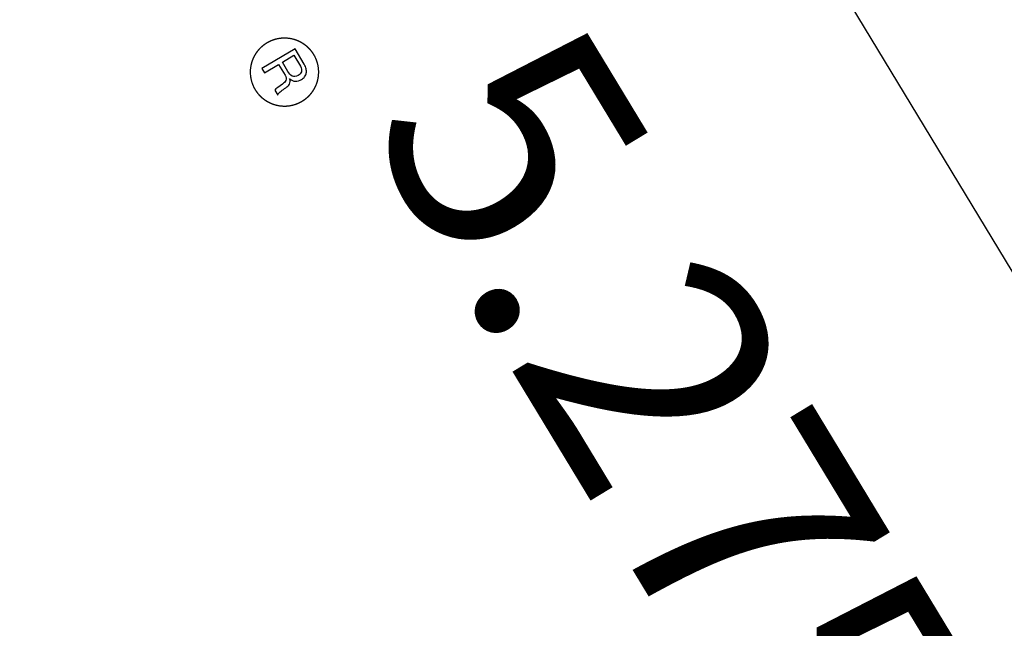
# Model space of a CAD drawing. Extents: x -1039 to 1169, y -879 to 800.
# Drawn here: x 219 to 293, y -114 to -69 of the extents above; entities that cross this region are included whole.
import ezdxf
from ezdxf.enums import TextEntityAlignment as Align

# ---------------------------------------------------------------- set-up
doc = ezdxf.new("R2010")
doc.units = 0
doc.header["$LTSCALE"] = 5
for name, color, linetype in [('Richter-Copyright', 7, 'Continuous'), ('Richter-Oberirdisch', 7, 'Continuous'), ('Richter-Unterirdisch', 4, 'Continuous'), ('Richter-Wasser', 151, 'Continuous')]:
    doc.layers.add(name, color=color, linetype=linetype)
doc.styles.add('RICHTER', font='swiss.ttf')

# ---------------------------------------------------------------- blocks, each defined once
blk = doc.blocks.new('527535')
at = {"layer": 'Richter-Wasser', "extrusion": (0, 0, -1)}
blk.add_ellipse((0, 0), major_axis=(-500, 0), ratio=1, dxfattribs=at)
at = {"layer": 'Richter-Oberirdisch', "style": 'RICHTER', "flags": 3}
for tag, p in [('BESTELLNUMMER', (120.754, -49.761)), ('BEZEICHNUNG', (120.754, -69.761)), ('HERSTELLER', (120.754, -89.761))]:
    blk.add_attdef(tag, p, '', height=10, dxfattribs=at)
blk = doc.blocks.new('527534')
at = {"layer": 'Richter-Copyright', "const_width": 0.1}
blk.add_lwpolyline([(-29.797, -79.043, 1), (-34.924, -78.991, 1), (-29.797, -79.043, -0.80042)], format="xyb", dxfattribs=at)
at = {"layer": 'Richter-Copyright', "linetype": 'Continuous'}
for points in [[(-33.48, -80.319), (-33.096, -80.323), (-33.083, -79.089), (-32.146, -79.098), (-32.02, -79.109), (-31.918, -79.144), (-31.841, -79.194), (-31.783, -79.258), (-31.74, -79.336), (-31.707, -79.423), (-31.684, -79.521), (-31.67, -79.623), (-31.648, -79.837), (-31.641, -80.046), (-31.623, -80.216), (-31.571, -80.338), (-31.143, -80.343), (-31.196, -80.264), (-31.234, -80.172), (-31.257, -80.074), (-31.276, -79.972), (-31.284, -79.87), (-31.293, -79.758), (-31.297, -79.651), (-31.305, -79.544), (-31.314, -79.442), (-31.332, -79.34), (-31.361, -79.247), (-31.398, -79.164), (-31.456, -79.091), (-31.528, -79.027), (-31.62, -78.978), (-31.731, -78.942), (-31.731, -78.937), (-31.609, -78.895), (-31.502, -78.833), (-31.414, -78.756), (-31.345, -78.669), (-31.29, -78.568), (-31.25, -78.457), (-31.23, -78.335), (-31.219, -78.209), (-31.223, -78.127), (-31.232, -78.044), (-31.25, -77.966), (-31.279, -77.898), (-31.312, -77.829), (-31.35, -77.766), (-31.398, -77.707), (-31.451, -77.653), (-31.509, -77.609), (-31.577, -77.564), (-31.649, -77.53), (-31.726, -77.5), (-31.809, -77.475), (-31.896, -77.459), (-31.993, -77.448), (-32.09, -77.443), (-33.45, -77.429), (-33.48, -80.319)], [(-33.08, -78.764), (-33.07, -77.758), (-32.113, -77.768), (-31.987, -77.779), (-31.88, -77.809), (-31.793, -77.854), (-31.726, -77.913), (-31.673, -77.986), (-31.635, -78.069), (-31.612, -78.166), (-31.608, -78.268), (-31.624, -78.409), (-31.664, -78.525), (-31.728, -78.612), (-31.811, -78.679), (-31.909, -78.722), (-32.021, -78.755), (-32.147, -78.768), (-32.278, -78.772), (-33.08, -78.764)]]:
    blk.add_lwpolyline(points, dxfattribs=at)
at = {"layer": 'Richter-Unterirdisch'}
blk.add_lwpolyline([(-40, 40), (40, 40), (40, -40), (-40, -40)], close=True, dxfattribs=at)
at = {"layer": 'Richter-Copyright', "style": 'RICHTER'}
blk.add_text('5.27534', height=18, dxfattribs=at).set_placement((18.531, -76.027), align=Align.CENTER)
at = {"layer": 'Richter-Oberirdisch', "style": 'RICHTER', "flags": 3}
for tag, p in [('BESTELLNUMMER', (120.754, -49.761)), ('BEZEICHNUNG', (120.754, -69.761)), ('HERSTELLER', (120.754, -89.761))]:
    blk.add_attdef(tag, p, '', height=10, dxfattribs=at)

msp = doc.modelspace()

# ---------------------------------------------------------------- block references
msp.add_blockref('527535', (-113.81, 134.05))
at = {"rotation": 301.2233954667487}
msp.add_blockref('527534', (323.704, -59.206), dxfattribs=at)

doc.saveas('drawing.dxf')
